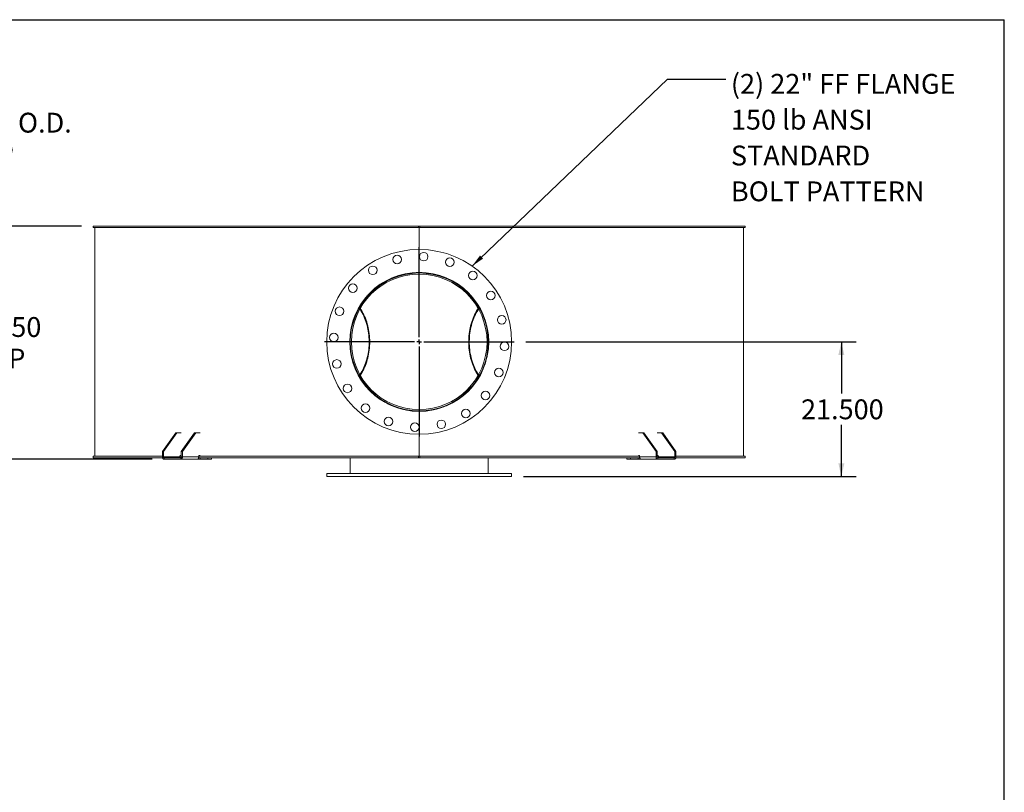
# Model space of a CAD drawing. Units: inches. Extents: x 0.5 to 10.5, y 0.5 to 7.9.
# Drawn here: x 6.4 to 10.5, y 4.6 to 7.9 of the extents above; entities that cross this region are included whole.
import ezdxf

# ---------------------------------------------------------------- set-up
doc = ezdxf.new("R2010")
doc.units = ezdxf.units.IN
doc.header["$MEASUREMENT"] = 0
doc.layers.add('FORMAT', color=7, linetype='Continuous')
doc.styles.add('SLDTEXTSTYLE0', font='TXT', dxfattribs={"width": 0.75})
doc.dimstyles.new('SLDDIMSTYLE0', dxfattribs={"dimtxt": 0.083333, "dimasz": 0.055, "dimexe": 0, "dimexo": 0.0625, "dimgap": 0.020833, "dimtad": 0, "dimtih": 1, "dimtoh": 1, "dimdec": 3, "dimlfac": 38, "dimrnd": 1e-09, "dimzin": 4, "dimdsep": 46, "dimtxsty": 'SLDTEXTSTYLE0', "dimsah": 1, "dimcen": 0.09, "dimadec": 0, "dimazin": 1, "dimtfac": 1, "dimtdec": 4, "dimtofl": 0, "dimtmove": 0, "dimatfit": 3, "dimfxl": 0, "dimfrac": 2, "dimtolj": 1, "dimtzin": 12, "dimarcsym": 0})
doc.dimstyles.new('SLDDIMSTYLE1', dxfattribs={"dimtxt": 0.18, "dimasz": 0.055, "dimexe": 0, "dimexo": 0.0625, "dimgap": 0, "dimtad": 0, "dimtih": 1, "dimtoh": 1, "dimdec": 0, "dimrnd": 1e-09, "dimzin": 0, "dimdsep": 46, "dimtxsty": 'Standard', "dimsah": 1, "dimcen": 0.09, "dimadec": 0, "dimazin": 0, "dimtfac": 0.055, "dimtdec": 0, "dimtofl": 0, "dimtmove": 0, "dimatfit": 3, "dimfxl": 0, "dimfrac": 2, "dimtolj": 1, "dimtzin": 0, "dimarcsym": 0})

# ---------------------------------------------------------------- blocks, each defined once
blk = doc.blocks.new('_D_2')
at = {"layer": 'FORMAT'}
for p, q in [((5.8632, 7.3781), (5.6132, 7.3781)), ((5.6132, 7.3781), (5.6132, 6.9094)), ((5.1004, 6.9094), (5.6757, 6.9094)), ((5.6132, 6.1331), (5.6132, 6.9094)), ((5.1004, 6.1331), (5.6757, 6.1331))]:
    blk.add_line(p, q, dxfattribs=at)
for points in [[(5.6132, 6.9094), (5.6007, 6.8544), (5.6257, 6.8544)], [(5.6132, 6.1331), (5.6257, 6.1881), (5.6007, 6.1881)]]:
    blk.add_solid(points, dxfattribs=at)
at = {"layer": 'FORMAT', "char_height": 0.08333, "attachment_point": 1, "style": 'SLDTEXTSTYLE0'}
for s, insert in [('%%c', (5.8632, 7.4839)), ('29.500', (5.989, 7.4839)), ('O.D.', (6.3588, 7.4839)), ('TYP', (6.1417, 7.3515))]:
    blk.add_mtext(s, dxfattribs=dict(at, insert=insert))
blk = doc.blocks.new('_D_5')
at = {"layer": 'FORMAT'}
for p, q in [((8.4914, 6.5212), (9.8783, 6.5212)), ((9.8158, 6.5212), (9.8158, 6.3045)), ((9.8158, 5.9554), (9.8158, 6.1721)), ((8.4815, 5.9554), (9.8783, 5.9554))]:
    blk.add_line(p, q, dxfattribs=at)
for points in [[(9.8158, 6.5212), (9.8033, 6.4662), (9.8283, 6.4662)], [(9.8158, 5.9554), (9.8283, 6.0104), (9.8033, 6.0104)]]:
    blk.add_solid(points, dxfattribs=at)
at = {"layer": 'FORMAT', "insert": (9.6465, 6.2795), "char_height": 0.08333, "attachment_point": 1, "style": 'SLDTEXTSTYLE0'}
blk.add_mtext('21.500', dxfattribs=at)
blk = doc.blocks.new('_D_6')
at = {"layer": 'FORMAT'}
for p, q in [((6.625, 7.0081), (6.2166, 7.0081)), ((6.2791, 7.0081), (6.2791, 6.6503)), ((6.2791, 6.0278), (6.2791, 6.3855)), ((6.9223, 6.0278), (6.2166, 6.0278))]:
    blk.add_line(p, q, dxfattribs=at)
for points in [[(6.2791, 7.0081), (6.2666, 6.9531), (6.2916, 6.9531)], [(6.2791, 6.0278), (6.2916, 6.0828), (6.2666, 6.0828)]]:
    blk.add_solid(points, dxfattribs=at)
at = {"layer": 'FORMAT', "char_height": 0.08333, "attachment_point": 1, "style": 'SLDTEXTSTYLE0'}
for s, insert in [('37.250', (6.1098, 6.6253)), ('TYP', (6.1896, 6.4929))]:
    blk.add_mtext(s, dxfattribs=dict(at, insert=insert))
blk = doc.blocks.new('SW_NOTE_8')
at = {"layer": 'FORMAT', "color": 0, "attachment_point": 1, "style": 'SLDTEXTSTYLE0'}
for s, insert, char_height in [('(2) 22" FF FLANGE', (0.0208, 0.0219), 0.083333), ('150 lb ANSI', (0.0208, -0.1286), 0.083333), ('STANDARD', (0.0208, -0.2791), 0.08333), ('BOLT PATTERN', (0.0208, -0.4296), 0.083333)]:
    blk.add_mtext(s, dxfattribs=dict(at, insert=insert, char_height=char_height))
blk = doc.blocks.new('SW_CENTERMARKSYMBOL_0')
at = {"layer": 'FORMAT', "color": 0}
for p, q in [((0, 0.0197), (0, 0.398)), ((-0.0197, 0), (-0.398, 0)), ((0, 0), (-0.0099, 0)), ((0, 0), (0, 0.0099)), ((0, 0), (0, -0.0099)), ((0, 0), (0.0099, 0)), ((0.0197, 0), (0.398, 0)), ((0, -0.0197), (0, -0.398))]:
    blk.add_line(p, q, dxfattribs=at)

msp = doc.modelspace()

# ---------------------------------------------------------------- linework, layer by layer
at = {"color": 7, "linetype": 'Continuous', "lineweight": 15}
for p, q in [((6.6749628, 7.0014733), (6.6749628, 7.0080523)), ((8.0400905, 7.0080523), (6.6749628, 7.0080523)), ((8.0400905, 7.0014733), (6.6749628, 7.0014733)), ((6.6815378, 7.0014733), (6.6815378, 6.040947)), ((8.0400905, 7.0080523), (8.0400905, 7.0014733)), ((8.0400905, 7.0080523), (8.0466694, 7.0080523)), ((8.0400905, 7.0014733), (8.0466694, 7.0014733)), ((8.0433799, 7.0014733), (8.0433799, 6.9093681)), ((8.0466694, 7.0014733), (8.0466694, 7.0080523)), ((9.411797, 7.0080523), (8.0466694, 7.0080523)), ((9.411797, 7.0014733), (8.0466694, 7.0014733)), ((9.4052221, 6.040947), (9.4052221, 7.0014733)), ((9.411797, 7.0080523), (9.411797, 7.0014733)), ((8.0433799, 6.813151), (8.0433799, 6.8123286)), ((7.7912378, 6.6634049), (7.790263, 6.6647608)), ((7.7928187, 6.6661725), (7.7918569, 6.6675061)), ((8.2948975, 6.6674984), (8.2939412, 6.6661725)), ((8.2965018, 6.6647676), (8.2955221, 6.6634049)), ((7.7586247, 6.521235), (7.7539063, 6.5212355)), ((7.7586247, 6.5211853), (7.7539063, 6.5211849)), ((7.790209, 6.3775852), (7.7912378, 6.3790155)), ((7.7918105, 6.3748506), (7.7928187, 6.3762479)), ((8.2939412, 6.3762479), (8.2949476, 6.3748532)), ((8.2955221, 6.3790155), (8.2965472, 6.3775902)), ((8.0433799, 6.2300918), (8.0433799, 6.2292694)), ((7.0210989, 6.1396312), (6.9652747, 6.0606839)), ((7.0257509, 6.1396312), (6.9699267, 6.0606839)), ((7.0257509, 6.1396312), (7.0210989, 6.1396312)), ((7.0439154, 6.1396312), (7.0257509, 6.1396312)), ((7.1001832, 6.1396312), (7.044359, 6.0606839)), ((7.1048353, 6.1396312), (7.049011, 6.0606839)), ((7.1048353, 6.1396312), (7.1001832, 6.1396312)), ((7.1048353, 6.1396312), (7.1231909, 6.1396312)), ((8.0433799, 6.1330523), (8.0433799, 6.040947)), ((8.963569, 6.1396312), (8.9819246, 6.1396312)), ((8.9819246, 6.1396312), (9.0377489, 6.0606839)), ((8.9865767, 6.1396312), (8.9819246, 6.1396312)), ((8.9865767, 6.1396312), (9.0424009, 6.0606839)), ((9.0610089, 6.1396312), (9.0428445, 6.1396312)), ((9.0610089, 6.1396312), (9.1168332, 6.0606839)), ((9.065661, 6.1396312), (9.0610089, 6.1396312)), ((9.065661, 6.1396312), (9.1214852, 6.0606839)), ((6.6749628, 6.0343681), (6.6749628, 6.040947)), ((6.6749628, 6.040947), (6.9652747, 6.040947)), ((6.9652747, 6.0606839), (6.9652747, 6.0376576)), ((6.9699267, 6.0606839), (6.9652747, 6.0606839)), ((6.9699267, 6.0376576), (6.9652747, 6.0376576)), ((6.9699267, 6.0606839), (6.9699267, 6.0376576)), ((7.0387766, 6.0376576), (6.9699267, 6.0376576)), ((7.0387766, 6.040947), (7.044359, 6.040947)), ((7.0387766, 6.040947), (7.0387766, 6.0376576)), ((7.0439154, 6.0442365), (7.0411026, 6.0442365)), ((7.049011, 6.0606839), (7.044359, 6.0606839)), ((7.044359, 6.0376576), (7.044359, 6.0606839)), ((7.044359, 6.0376576), (7.049011, 6.0376576)), ((7.049011, 6.0376576), (7.049011, 6.0606839)), ((7.1178609, 6.0376576), (7.049011, 6.0376576)), ((7.1178609, 6.040947), (8.0400905, 6.040947)), ((7.1178609, 6.040947), (7.1178609, 6.0376576)), ((7.1231909, 6.0442365), (7.1201869, 6.0442365)), ((8.0400905, 6.040947), (8.0400905, 6.0343681)), ((8.0466694, 6.040947), (8.0400905, 6.040947)), ((8.0466694, 6.040947), (8.968899, 6.040947)), ((8.0466694, 6.0343681), (8.0466694, 6.040947)), ((8.963569, 6.0442365), (8.966573, 6.0442365)), ((8.968899, 6.040947), (8.968899, 6.0376576)), ((8.968899, 6.0376576), (9.0377489, 6.0376576)), ((9.0424009, 6.0606839), (9.0377489, 6.0606839)), ((9.0377489, 6.0606839), (9.0377489, 6.0376576)), ((9.0424009, 6.0376576), (9.0377489, 6.0376576)), ((9.0424009, 6.0606839), (9.0424009, 6.0376576)), ((9.0424009, 6.040947), (9.0479833, 6.040947)), ((9.0428445, 6.0442365), (9.0456573, 6.0442365)), ((9.0479833, 6.040947), (9.0479833, 6.0376576)), ((9.1168332, 6.0376576), (9.0479833, 6.0376576)), ((9.1168332, 6.0376576), (9.1168332, 6.0606839)), ((9.1214852, 6.0606839), (9.1168332, 6.0606839)), ((9.1168332, 6.0376576), (9.1214852, 6.0376576)), ((9.1214852, 6.0376576), (9.1214852, 6.0606839)), ((9.1214852, 6.040947), (9.411797, 6.040947)), ((9.411797, 6.040947), (9.411797, 6.0343681)), ((6.6749628, 6.0343681), (6.9656738, 6.0343681)), ((6.9722527, 6.0343681), (6.9722527, 6.0277891)), ((7.042033, 6.0343681), (6.9722527, 6.0343681)), ((7.042033, 6.0277891), (6.9722527, 6.0277891)), ((7.042033, 6.0343681), (7.042033, 6.0277891)), ((7.1113905, 6.0277891), (7.042033, 6.0277891)), ((7.1113905, 6.0277891), (7.1243737, 6.0277891)), ((7.1173363, 6.0343681), (8.0400905, 6.0343681)), ((7.1243737, 6.0277891), (7.1243737, 6.0343681)), ((7.1560075, 6.0277891), (7.1243737, 6.0277891)), ((7.1560075, 6.0277891), (7.1560075, 6.0343681)), ((7.1714229, 6.0277891), (7.1560075, 6.0277891)), ((7.1714229, 6.0277891), (7.1714229, 6.0343681)), ((7.7539063, 5.9685786), (7.7539063, 6.0343681)), ((8.0466694, 6.0343681), (8.0400905, 6.0343681)), ((8.0466694, 6.0343681), (8.9693871, 6.0343681)), ((8.3328536, 5.9685786), (8.3328536, 6.0343681)), ((8.915337, 6.0343681), (8.915337, 6.0277891)), ((8.9307524, 6.0277891), (8.915337, 6.0277891)), ((8.9307524, 6.0277891), (8.9307524, 6.0343681)), ((8.9623862, 6.0277891), (8.9307524, 6.0277891)), ((8.9623862, 6.0277891), (8.9623862, 6.0343681)), ((8.9623862, 6.0277891), (8.9753719, 6.0277891)), ((9.0447269, 6.0277891), (8.9753693, 6.0277891)), ((9.0447269, 6.0343681), (9.0447269, 6.0277891)), ((9.1145072, 6.0343681), (9.0447269, 6.0343681)), ((9.1145072, 6.0277891), (9.0447269, 6.0277891)), ((9.1145072, 6.0343681), (9.1145072, 6.0277891)), ((9.1210861, 6.0343681), (9.411797, 6.0343681)), ((7.6552221, 5.9685786), (7.6552221, 5.9554207)), ((7.6552221, 5.9685786), (8.4315378, 5.9685786)), ((7.6552221, 5.9554207), (8.4315378, 5.9554207)), ((8.4315378, 5.9554207), (8.4315378, 5.9685786))]:
    msp.add_line(p, q, dxfattribs=at)
at = {"color": 7, "linetype": 'Continuous', "lineweight": 15, "flags": 128}
for points in [[(7.794226, 6.3833412), (7.794229, 6.3833456), (7.7983004, 6.3896865), (7.8021766, 6.3962677), (7.8058504, 6.4030771), (7.809315, 6.4101022), (7.8125643, 6.4173303), (7.8155922, 6.4247481), (7.8183933, 6.4323422), (7.8209623, 6.4400985), (7.8232946, 6.448003), (7.825386, 6.4560413), (7.8272326, 6.4641985), (7.8288311, 6.4724599), (7.8301784, 6.4808104), (7.8312723, 6.4892346), (7.8321106, 6.4977173), (7.8326919, 6.5062428), (7.8330151, 6.5147957), (7.8330795, 6.5233603), (7.8328851, 6.531921), (7.8324323, 6.5404621), (7.8317218, 6.5489681), (7.830755, 6.5574233), (7.8295335, 6.5658124), (7.8280598, 6.5741201), (7.8263363, 6.5823311), (7.8243664, 6.5904304), (7.8221535, 6.5984034), (7.8197018, 6.6062353), (7.8170157, 6.6139119), (7.8141001, 6.6214192), (7.8109604, 6.6287434), (7.8076022, 6.6358713), (7.8040317, 6.6427897), (7.8002554, 6.649486), (7.7962803, 6.655948), (7.794226, 6.6590792)], [(7.7957965, 6.3805403), (7.7996403, 6.3864771), (7.8035861, 6.3930963), (7.8073297, 6.3999464), (7.8108643, 6.407015), (7.8141836, 6.4142893), (7.8172816, 6.4217564), (7.8201527, 6.4294026), (7.8227918, 6.4372143), (7.8251941, 6.4451774), (7.8273552, 6.4532774), (7.8292714, 6.4614999), (7.830939, 6.4698299), (7.8323552, 6.4782526), (7.8335173, 6.4867526), (7.8344233, 6.4953148), (7.8350715, 6.5039236), (7.8354608, 6.5125635), (7.8355905, 6.5212191), (7.8354603, 6.5298746), (7.8350704, 6.5385145), (7.8344217, 6.5471233), (7.8335152, 6.5556853), (7.8323525, 6.5641852), (7.8309358, 6.5726077), (7.8292677, 6.5809375), (7.827351, 6.5891597), (7.8251894, 6.5972595), (7.8227866, 6.6052223), (7.820147, 6.6130336), (7.8172754, 6.6206795), (7.814177, 6.6281462), (7.8108572, 6.6354202), (7.8073222, 6.6424883), (7.8035782, 6.6493379), (7.799632, 6.6559567), (7.7957965, 6.6618801)], [(8.2909633, 6.6618801), (8.2871279, 6.6559567), (8.2831817, 6.6493379), (8.2794377, 6.6424883), (8.2759027, 6.6354202), (8.2725829, 6.6281462), (8.2694845, 6.6206795), (8.2666129, 6.6130336), (8.2639733, 6.6052223), (8.2615705, 6.5972595), (8.2594089, 6.5891597), (8.2574922, 6.5809375), (8.2558241, 6.5726077), (8.2544074, 6.5641852), (8.2532447, 6.5556853), (8.2523382, 6.5471233), (8.2516895, 6.5385145), (8.2512996, 6.5298746), (8.2511694, 6.5212191), (8.2512991, 6.5125635), (8.2516884, 6.5039236), (8.2523366, 6.4953148), (8.2532426, 6.4867526), (8.2544047, 6.4782526), (8.2558209, 6.4698299), (8.2574885, 6.4614999), (8.2594047, 6.4532774), (8.2615658, 6.4451774), (8.2639681, 6.4372143), (8.2666072, 6.4294026), (8.2694783, 6.4217564), (8.2725763, 6.4142893), (8.2758956, 6.407015), (8.2794302, 6.3999464), (8.2831738, 6.3930963), (8.2871195, 6.3864771), (8.2909633, 6.3805403)], [(8.2925339, 6.6590792), (8.2904796, 6.655948), (8.2865044, 6.649486), (8.2827282, 6.6427897), (8.2791577, 6.6358713), (8.2757995, 6.6287434), (8.2726598, 6.6214192), (8.2697442, 6.6139119), (8.2670581, 6.6062353), (8.2646063, 6.5984034), (8.2623935, 6.5904304), (8.2604236, 6.5823311), (8.2587001, 6.5741201), (8.2572264, 6.5658124), (8.2560049, 6.5574233), (8.2550381, 6.5489681), (8.2543276, 6.5404621), (8.2538747, 6.531921), (8.2536804, 6.5233603), (8.2537448, 6.5147957), (8.254068, 6.5062428), (8.2546493, 6.4977173), (8.2554876, 6.4892346), (8.2565815, 6.4808104), (8.2579288, 6.4724599), (8.2595273, 6.4641985), (8.2613739, 6.4560413), (8.2634653, 6.448003), (8.2657976, 6.4400985), (8.2683666, 6.4323422), (8.2711677, 6.4247481), (8.2741956, 6.4173303), (8.2774449, 6.4101022), (8.2809095, 6.4030771), (8.2845833, 6.3962677), (8.2884595, 6.3896865), (8.2925309, 6.3833456), (8.2925339, 6.3833412)], [(6.9652747, 6.0376576), (6.9654088, 6.0357323), (6.9658059, 6.0338811), (6.9664507, 6.032175), (6.9673185, 6.0306795), (6.968376, 6.0294523), (6.9695824, 6.0285403), (6.9708914, 6.0279788), (6.9722527, 6.0277891)], [(7.042033, 6.0277891), (7.0433944, 6.0279788), (7.0447034, 6.0285403), (7.0459098, 6.0294523), (7.0469672, 6.0306795), (7.047835, 6.032175), (7.0484799, 6.0338811), (7.048877, 6.0357323), (7.049011, 6.0376576)], [(9.0377489, 6.0376576), (9.0378829, 6.0357323), (9.03828, 6.0338811), (9.0389249, 6.032175), (9.0397927, 6.0306795), (9.0408501, 6.0294523), (9.0420565, 6.0285403), (9.0433655, 6.0279788), (9.0447269, 6.0277891)], [(9.1145072, 6.0277891), (9.1158685, 6.0279788), (9.1171775, 6.0285403), (9.1183839, 6.0294523), (9.1194414, 6.0306795), (9.1203092, 6.032175), (9.120954, 6.0338811), (9.1213511, 6.0357323), (9.1214852, 6.0376576)]]:
    msp.add_lwpolyline(points, dxfattribs=at)
at = {"color": 7, "linetype": 'Continuous', "lineweight": 15}
for centre, radius in [((8.0433799, 6.5212102), 0.3881579), ((7.9505797, 6.8675454), 0.0180921), ((8.0621451, 6.8792714), 0.0180921), ((8.1718737, 6.8559479), 0.0180921), ((7.8480982, 6.8219177), 0.0180921), ((8.0433799, 6.5212102), 0.2919408), ((8.2690244, 6.7998579), 0.0180921), ((7.7647322, 6.7468547), 0.0180921), ((8.3440875, 6.7164919), 0.0180921), ((7.7086422, 6.649704), 0.0180921), ((8.3897152, 6.6140104), 0.0180921), ((7.6853187, 6.5399754), 0.0180921), ((8.4014412, 6.502445), 0.0180921), ((7.6970447, 6.4284099), 0.0180921), ((8.3781177, 6.3927164), 0.0180921), ((7.7426724, 6.3259284), 0.0180921), ((8.3220277, 6.2955657), 0.0180921), ((7.8177355, 6.2425625), 0.0180921), ((7.9148862, 6.1864725), 0.0180921), ((8.2386617, 6.2205026), 0.0180921), ((8.0246148, 6.1631489), 0.0180921), ((8.1361802, 6.1748749), 0.0180921)]:
    msp.add_circle(centre, radius, dxfattribs=at)
for centre, radius, start, end in [((8.0433799, 6.5212102), 0.2894737, 180.005, 179.995), ((8.0433799, 6.5212102), 0.2847553, 180.005, 179.995), ((6.9728342, 6.0372464), 0.0029364, 171.950533, 258.5782463), ((7.0416841, 6.0413582), 0.0029364, 101.4217537, 188.049467), ((7.0414515, 6.0372464), 0.0029364, 281.4217537, 8.049467), ((7.1207684, 6.0413582), 0.0029364, 101.4217537, 188.049467), ((8.9659915, 6.0413582), 0.0029364, 351.950533, 78.5782463), ((9.0453084, 6.0372464), 0.0029364, 171.950533, 258.5782463), ((9.0450758, 6.0413582), 0.0029364, 351.950533, 78.5782463), ((9.1139257, 6.0372464), 0.0029364, 281.4217537, 8.049467)]:
    msp.add_arc(centre, radius, start, end, dxfattribs=at)
for points, knots in [([(8.0300887, 6.2303951), (8.0256604, 6.2306562), (8.0167936, 6.2311791), (8.0035346, 6.2327353), (7.9903221, 6.2348611), (7.9776706, 6.2375099), (7.9656108, 6.2405866), (7.9541279, 6.2440243), (7.942775, 6.2479397), (7.9296327, 6.2530887), (7.9148583, 6.2597833), (7.9004516, 6.2674371), (7.8882718, 6.2747539), (7.8781769, 6.2814069), (7.8684376, 6.2884158), (7.8589769, 6.2958357), (7.8482261, 6.3050088), (7.836435, 6.3161841), (7.8252998, 6.3281536), (7.8161395, 6.3391071), (7.808708, 6.3487912), (7.8017207, 6.3587293), (7.7951127, 6.369015), (7.7889076, 6.3796312), (7.7831031, 6.3906051), (7.7777412, 6.4018846), (7.772838, 6.4134614), (7.7677921, 6.426972), (7.7629029, 6.4425198), (7.7590164, 6.4582376), (7.7563219, 6.4722392), (7.7545012, 6.4844638), (7.7531948, 6.4968274), (7.7524144, 6.5093161), (7.7521764, 6.5216287), (7.7524501, 6.5337324), (7.7532048, 6.5456186), (7.7544487, 6.55749), (7.7564824, 6.5713755), (7.7596429, 6.5871946), (7.7638111, 6.6028777), (7.768144, 6.6163087), (7.7722927, 6.6275512), (7.7768512, 6.6385109), (7.7818623, 6.6492947), (7.7882636, 6.6617153), (7.7963441, 6.6755888), (7.8053226, 6.689009), (7.8149691, 6.7019184), (7.8252613, 6.7142977), (7.8363016, 6.7260168), (7.8465385, 6.7358106), (7.8557526, 6.7439125), (7.8653525, 6.7516608), (7.8753349, 6.7590386), (7.8855523, 6.765936), (7.8959848, 6.7723555), (7.906602, 6.7782922), (7.9175288, 6.7838158), (7.9287457, 6.7889041), (7.9402803, 6.7935557), (7.9520745, 6.7977374), (7.9641213, 6.8014177), (7.9774026, 6.8049104), (7.9867657, 6.8067228), (7.9919889, 6.8077338)], [0, 0, 0, 0, 0.015614318, 0.031264521, 0.046983769, 0.062737691, 0.076790473, 0.090843283, 0.104994682, 0.119146104, 0.140651296, 0.162242702, 0.176764207, 0.190882443, 0.205000684, 0.21921488, 0.233429074, 0.255022387, 0.276700567, 0.291277835, 0.305562706, 0.319897219, 0.334256677, 0.348799017, 0.363367667, 0.378124031, 0.392908209, 0.407748469, 0.429009886, 0.450356428, 0.46478043, 0.479231249, 0.493873255, 0.508543461, 0.523270601, 0.537210756, 0.551150909, 0.56518943, 0.579227958, 0.600564513, 0.621987837, 0.636397823, 0.650332843, 0.664267894, 0.678297693, 0.692327518, 0.71363915, 0.735033541, 0.74941861, 0.77066533, 0.791992945, 0.806392738, 0.820817635, 0.835421505, 0.850051636, 0.864734761, 0.879022692, 0.893360886, 0.907724352, 0.92227344, 0.936849248, 0.951615737, 0.966410494, 0.981262264, 1, 1, 1, 1]), ([(7.8378803, 6.7283906), (7.8406822, 6.7310833), (7.8463802, 6.7365595), (7.8554121, 6.7443766), (7.8648588, 6.751942), (7.8746474, 6.7591227), (7.8847432, 6.765906), (7.8951364, 6.7722781), (7.9058186, 6.7782292), (7.9166877, 6.783703), (7.9277237, 6.7886992), (7.9388973, 6.7932153), (7.9503202, 6.797294), (7.96197, 6.8009169), (7.9738653, 6.8040791), (7.9859613, 6.8067546), (7.9982385, 6.8089332), (8.0119076, 6.8107502), (8.0269663, 6.8120645), (8.0379028, 6.8122405), (8.0433799, 6.8123286)], [0, 0, 0, 0, 0.0513606311, 0.1044483531, 0.1578069395, 0.2112566899, 0.2647814604, 0.318398637, 0.3721562066, 0.4261023334, 0.4788739597, 0.5318274489, 0.5848724591, 0.6385879577, 0.6923997906, 0.7467975864, 0.8015004482, 0.8563063823, 0.9280360644, 1, 1, 1, 1]), ([(8.2539003, 6.7232607), (8.2523265, 6.7248952), (8.2479693, 6.7294208), (8.2404442, 6.7364539), (8.2313498, 6.7443883), (8.2218962, 6.7519419), (8.2121131, 6.7591231), (8.2020166, 6.7659059), (8.1916234, 6.7722779), (8.1809381, 6.7782309), (8.1700691, 6.7837045), (8.1590393, 6.7886976), (8.1478627, 6.7932154), (8.1364777, 6.7972804), (8.1248184, 6.8009088), (8.1129268, 6.8040715), (8.1007911, 6.8067563), (8.0885175, 6.8089334), (8.0748484, 6.8107507), (8.0597935, 6.8120644), (8.0488571, 6.8122405), (8.0433799, 6.8123286)], [0, 0, 0, 0, 0.02907052, 0.08048739, 0.131904252, 0.183671185, 0.23543804, 0.287276568, 0.339340654, 0.391404693, 0.443696946, 0.494894418, 0.546091854, 0.597644568, 0.649197264, 0.701878791, 0.754560281, 0.80763601, 0.860711724, 0.930242326, 1, 1, 1, 1]), ([(8.0566712, 6.2303951), (8.0610995, 6.2306562), (8.0699663, 6.2311791), (8.0832253, 6.2327353), (8.0964378, 6.2348611), (8.1090893, 6.2375099), (8.1211491, 6.2405866), (8.132632, 6.2440243), (8.1439849, 6.2479397), (8.1571272, 6.2530887), (8.1719016, 6.2597833), (8.1863083, 6.2674371), (8.198488, 6.2747539), (8.208583, 6.2814069), (8.2183223, 6.2884158), (8.227783, 6.2958357), (8.2385337, 6.3050088), (8.2503249, 6.3161841), (8.2614601, 6.3281536), (8.2706204, 6.3391071), (8.2780519, 6.3487912), (8.2850392, 6.3587293), (8.2916472, 6.369015), (8.2978523, 6.3796312), (8.3036568, 6.3906051), (8.3090187, 6.4018846), (8.3139219, 6.4134614), (8.3189678, 6.426972), (8.323857, 6.4425198), (8.3277435, 6.4582376), (8.3304379, 6.4722392), (8.3322587, 6.4844638), (8.3335651, 6.4968274), (8.3343455, 6.5093161), (8.3345835, 6.5216287), (8.3343098, 6.5337324), (8.3335551, 6.5456186), (8.3323112, 6.55749), (8.3302775, 6.5713755), (8.3271169, 6.5871946), (8.3229488, 6.6028777), (8.3186159, 6.6163087), (8.3144671, 6.6275512), (8.3099087, 6.6385109), (8.3048976, 6.6492947), (8.2984963, 6.6617153), (8.2904158, 6.6755888), (8.2814373, 6.689009), (8.2717908, 6.7019184), (8.2614986, 6.7142977), (8.2504583, 6.7260168), (8.2402214, 6.7358106), (8.2310073, 6.7439125), (8.2214074, 6.7516608), (8.211425, 6.7590386), (8.2012076, 6.765936), (8.1907751, 6.7723555), (8.1801579, 6.7782922), (8.1692311, 6.7838158), (8.1580142, 6.7889041), (8.1464796, 6.7935557), (8.1346854, 6.7977374), (8.1226386, 6.8014177), (8.10936, 6.8049097), (8.0999998, 6.8067216), (8.0947794, 6.8077321)], [0, 0, 0, 0, 0.015614475, 0.031264836, 0.046984242, 0.062738322, 0.076791245, 0.090844197, 0.104995739, 0.119147303, 0.140652711, 0.162244334, 0.176765985, 0.190884363, 0.205002746, 0.219217085, 0.233431422, 0.255024953, 0.27670335, 0.291280765, 0.30556578, 0.319900436, 0.334260039, 0.348802525, 0.363371322, 0.378127835, 0.392912161, 0.40775257, 0.429014202, 0.450360958, 0.464785105, 0.47923607, 0.493878223, 0.508548577, 0.523275865, 0.537216159, 0.551156453, 0.565195115, 0.579233784, 0.600570553, 0.621994094, 0.636404224, 0.650339385, 0.664274576, 0.678304516, 0.692334482, 0.713646328, 0.735040934, 0.749426148, 0.770673082, 0.792000912, 0.806400849, 0.820825891, 0.835429908, 0.850060186, 0.864743459, 0.879031534, 0.893369872, 0.907733482, 0.922282717, 0.936858671, 0.951625309, 0.966420215, 0.981272134, 1, 1, 1, 1]), ([(8.0433799, 6.2300918), (8.0389923, 6.2301484), (8.0302171, 6.2302616), (8.0170727, 6.2311797), (8.0039464, 6.2326465), (7.9908574, 6.2347214), (7.9782627, 6.2373025), (7.9661895, 6.2403244), (7.9546456, 6.2437215), (7.9431885, 6.2476101), (7.931847, 6.2519901), (7.92061, 6.2568756), (7.9095271, 6.2622572), (7.8986214, 6.2681332), (7.8880666, 6.2744113), (7.877885, 6.2810573), (7.8680802, 6.2880504), (7.8585473, 6.2954507), (7.8493565, 6.3032535), (7.8421603, 6.3097705), (7.8381654, 6.3137996), (7.8369883, 6.3149868)], [0, 0, 0, 0, 0.0573207033, 0.114641444, 0.1720826407, 0.2298900623, 0.2878204534, 0.3401501227, 0.3926616745, 0.4452641694, 0.4985256642, 0.5518811804, 0.6058095299, 0.6600303103, 0.7143489173, 0.766942577, 0.8196248511, 0.8724855831, 0.9254358351, 0.9780293821, 1, 1, 1, 1]), ([(8.0433799, 6.2300918), (8.0477676, 6.2301484), (8.0565428, 6.2302616), (8.0696872, 6.2311797), (8.0828134, 6.2326465), (8.0959025, 6.2347214), (8.1085006, 6.2373031), (8.1205669, 6.2403238), (8.1321143, 6.2437214), (8.1435337, 6.2475973), (8.1548859, 6.2519789), (8.1661204, 6.2568616), (8.1772394, 6.2622604), (8.1881415, 6.2681354), (8.1986937, 6.2744114), (8.2088743, 6.2810578), (8.2186793, 6.288046), (8.2282034, 6.2954603), (8.2369965, 6.3028468), (8.2424503, 6.3079404), (8.2449567, 6.3102813)], [0, 0, 0, 0, 0.059062952, 0.118125944, 0.177313052, 0.236877516, 0.296568688, 0.350535486, 0.404502386, 0.458844956, 0.513187599, 0.568705218, 0.624222882, 0.68014207, 0.73606127, 0.790207589, 0.844582908, 0.898958289, 0.953564098, 1, 1, 1, 1]), ([(7.0387766, 6.0376576), (7.0388019, 6.0372882), (7.0388525, 6.0365493), (7.0392654, 6.0355696), (7.0397321, 6.0350386), (7.0400289, 6.0348319), (7.040062, 6.0348089)], [0, 0, 0, 0, 0.3207820649, 0.6416247917, 0.960004397, 1, 1, 1, 1]), ([(7.1144932, 6.0291102), (7.1148002, 6.0294089), (7.1154233, 6.0300153), (7.116227, 6.0312012), (7.116905, 6.0325591), (7.1174277, 6.0340952), (7.1177897, 6.0358142), (7.1178369, 6.0370361), (7.1178609, 6.0376576)], [0, 0, 0, 0, 0.1602106658, 0.3252144997, 0.4831220062, 0.6455748666, 0.8197146079, 1, 1, 1, 1]), ([(8.968899, 6.0376576), (8.968918, 6.0371055), (8.9689566, 6.035985), (8.9692649, 6.0343652), (8.9697459, 6.0328293), (8.9704089, 6.0314123), (8.9712483, 6.0301129), (8.9719224, 6.0294491), (8.9722653, 6.0291114)], [0, 0, 0, 0, 0.160240798, 0.325220946, 0.483967645, 0.647326326, 0.820610253, 1, 1, 1, 1]), ([(9.0466975, 6.0348086), (9.0469391, 6.0350148), (9.0474221, 6.0354272), (9.0478405, 6.0363724), (9.0479762, 6.0371535), (9.0479823, 6.0375871), (9.0479833, 6.0376576)], [0, 0, 0, 0, 0.311071074, 0.62187164, 0.93852925, 1, 1, 1, 1]), ([(7.040062, 6.0348089), (7.0401038, 6.0347425), (7.0401747, 6.0346297), (7.0404242, 6.0345038), (7.040749, 6.034419), (7.0411603, 6.034374), (7.0414607, 6.0343701), (7.0416103, 6.0343681)], [0, 0, 0, 0, 0.2293301208, 0.3891938426, 0.5490758424, 0.7753662188, 1, 1, 1, 1]), ([(7.1113905, 6.0277891), (7.1115264, 6.0277983), (7.111802, 6.0278167), (7.1123735, 6.0279814), (7.1130391, 6.0282575), (7.1136421, 6.0285771), (7.1141345, 6.0288736), (7.1143734, 6.0290312), (7.1144932, 6.0291102)], [0, 0, 0, 0, 0.200784198, 0.407407382, 0.60764295, 0.813450385, 0.906509983, 1, 1, 1, 1]), ([(8.9722653, 6.0291114), (8.9725511, 6.028928), (8.9731313, 6.0285557), (8.9739281, 6.0281612), (8.9746278, 6.0278998), (8.975092, 6.0277994), (8.9753038, 6.0277916), (8.9753693, 6.0277891)], [0, 0, 0, 0, 0.223971593, 0.454616201, 0.672816486, 0.898741274, 1, 1, 1, 1]), ([(9.0451496, 6.0343681), (9.0453671, 6.0343718), (9.0457073, 6.0343777), (9.0461583, 6.0344491), (9.0464455, 6.0345489), (9.0466225, 6.0346757), (9.0466729, 6.0347652), (9.0466973, 6.0348085)], [0, 0, 0, 0, 0.3236213063, 0.5061345505, 0.6902076706, 0.850196086, 1, 1, 1, 1])]:
    msp.add_open_spline(points, degree=3, knots=knots, dxfattribs=at)
at = {"layer": 'FORMAT'}
for p in [(0.4999971, 7.8750016), (10.4999971, 0.5000016)]:
    msp.add_line(p, (10.4999971, 7.8750016), dxfattribs=at)

# ---------------------------------------------------------------- block references
for name, p in [('SW_NOTE_8', (9.3312622, 7.6250433)), ('SW_CENTERMARKSYMBOL_0', (8.0433799, 6.5212102))]:
    msp.add_blockref(name, p, dxfattribs=at)

# ---------------------------------------------------------------- dimensions: what is measured, and where the dimension line sits
for base, p1, p2, text, picture, middle in [((5.6131811, 6.9093681), (5.0503572, 6.1330523), (5.0503572, 6.9093681), '%%c<> O.D.\\PTYP', '_D_2', (5.6131811, 7.3781375)), ((6.2790732, 6.0277891), (6.6749628, 7.0080523), (6.9722527, 6.0277891), '<>\\PTYP', '_D_6', (6.2790732, 6.5179207))]:
    dim = msp.add_linear_dim(base=base, p1=p1, p2=p2, angle=90, text=text, dimstyle='SLDDIMSTYLE0', dxfattribs=at)
    dim.commit()
    dim.dimension.update_dxf_attribs({"geometry": picture, "text_midpoint": middle, "dimtype": 160})
dim = msp.add_linear_dim(base=(9.8157585, 5.9554207), p1=(8.4414063, 6.5212102), p2=(8.4315378, 5.9554207), angle=90, dimstyle='SLDDIMSTYLE0', dxfattribs=at)
dim.commit()
dim.dimension.update_dxf_attribs({"geometry": '_D_5', "text_midpoint": (9.8157585, 6.2383155), "dimtype": 160})

# ---------------------------------------------------------------- leaders
msp.add_leader([(8.2653974, 6.8396043), (9.0851992, 7.6250433), (9.3312622, 7.6250433)], dimstyle='SLDDIMSTYLE1', dxfattribs=at)

doc.saveas('drawing.dxf')
